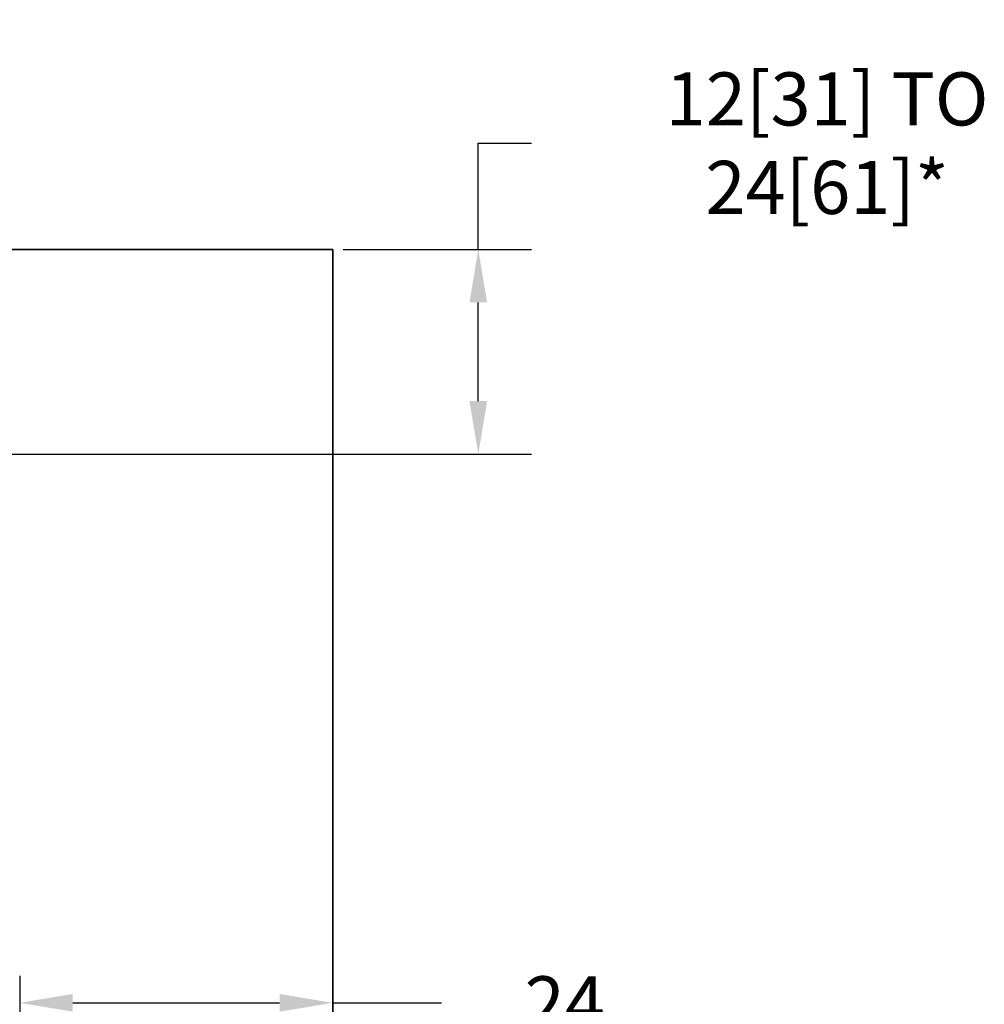
# Model space of a CAD drawing. Units: inches. Extents: x 0.52 to 7.12, y 0.52 to 5.27.
# Drawn here: x 3.06 to 3.97, y 2.27 to 3.2 of the extents above; entities that cross this region are included whole.
import ezdxf

# ---------------------------------------------------------------- set-up
doc = ezdxf.new("R2010")
doc.units = ezdxf.units.IN
doc.header["$MEASUREMENT"] = 0
doc.header["$PDSIZE"] = -1
doc.layers.add('FLOW_DIR', color=7, linetype='Continuous', lineweight=35)
doc.layers.add('FORMAT', color=7, linetype='Continuous')
doc.styles.add('SLDTEXTSTYLE0', font='TXT', dxfattribs={"width": 0.75})
doc.dimstyles.new('SLDDIMSTYLE1', dxfattribs={"dimtxt": 0.25, "dimasz": 0.13, "dimexe": 0, "dimexo": 0.0625, "dimgap": 0.0625, "dimtad": 0, "dimtih": 1, "dimtoh": 1, "dimlfac": 10, "dimrnd": 1e-09, "dimzin": 12, "dimdsep": 46, "dimtxsty": 'SLDTEXTSTYLE0', "dimsah": 1, "dimcen": 0.09, "dimadec": 0, "dimazin": 3, "dimtfac": 1, "dimtofl": 0, "dimtmove": 0, "dimatfit": 3, "dimfxl": 0, "dimfrac": 2, "dimtolj": 1, "dimtzin": 12, "dimarcsym": 0})

# ---------------------------------------------------------------- blocks, each defined once
blk = doc.blocks.new('*D14')
at = {"layer": 'Defpoints', "color": 0}
for p in [(3.05948, 2.30792), (3.35449, 2.30792), (3.35449, 2.27233)]:
    blk.add_point(p, dxfattribs=at)
at = {"layer": 'FORMAT', "color": 0, "lineweight": -2}
for p, q in [((3.05948, 2.29792), (3.05948, 2.22233)), ((3.35449, 2.29792), (3.35449, 2.22233)), ((3.10948, 2.27233), (3.30449, 2.27233)), ((3.35449, 2.27233), (3.45699, 2.27233))]:
    blk.add_line(p, q, dxfattribs=at)
at = {"layer": 'FORMAT', "color": 0}
for points in [[(3.10948, 2.28067), (3.10948, 2.264), (3.05948, 2.27233)], [(3.30449, 2.28067), (3.30449, 2.264), (3.35449, 2.27233)]]:
    blk.add_solid(points, dxfattribs=at)
at = {"layer": 'FORMAT', "color": 0, "insert": (3.57324, 2.29733), "char_height": 0.05, "attachment_point": 2, "style": 'SLDTEXTSTYLE0'}
blk.add_mtext('\\A1;24 [61]', dxfattribs=at)
blk = doc.blocks.new('*D16')
at = {"layer": 'Defpoints', "color": 0}
for p in [(3.35449, 2.98204), (3.49175, 2.98204), (2.77948, 2.78917)]:
    blk.add_point(p, dxfattribs=at)
at = {"layer": 'FORMAT', "color": 0, "lineweight": -2}
for p, q in [((3.49175, 2.98204), (3.49175, 3.08204)), ((3.49175, 3.08204), (3.54175, 3.08204)), ((3.36449, 2.98204), (3.54175, 2.98204)), ((3.49175, 2.83917), (3.49175, 2.93204)), ((2.78948, 2.78917), (3.54175, 2.78917))]:
    blk.add_line(p, q, dxfattribs=at)
at = {"layer": 'FORMAT', "color": 0}
for points in [[(3.48342, 2.93204), (3.50009, 2.93204), (3.49175, 2.98204)], [(3.48342, 2.83917), (3.50009, 2.83917), (3.49175, 2.78917)]]:
    blk.add_solid(points, dxfattribs=at)
at = {"layer": 'FORMAT', "color": 0, "insert": (3.8205, 3.08204), "char_height": 0.05, "attachment_point": 5, "style": 'SLDTEXTSTYLE0'}
blk.add_mtext('\\A1;12[31] TO 24[61]*', dxfattribs=at)

msp = doc.modelspace()

# ---------------------------------------------------------------- linework, layer by layer
at = {"layer": 'FLOW_DIR'}
for p, q in [((1.34943, 2.98204), (3.35449, 2.98204)), ((3.35449, 2.98204), (3.35449, 1.41725))]:
    msp.add_line(p, q, dxfattribs=at)

# ---------------------------------------------------------------- dimensions: what is measured, and where the dimension line sits
at = {"layer": 'FORMAT'}
dim = msp.add_linear_dim(base=(3.49175, 2.98204), p1=(2.77948, 2.78917), p2=(3.35449, 2.98204), angle=90, text='12[31] TO 24[61]*', dimstyle='SLDDIMSTYLE1', override={"dimtxt": 0.05, "dimasz": 0.05, "dimexe": 0.05, "dimexo": 0.01, "dimgap": 0.01, "dimdle": 0.01}, dxfattribs=at)
dim.commit()
dim.dimension.update_dxf_attribs({"geometry": '*D16', "text_midpoint": (3.8205, 3.08204), "dimtype": 160})
dim = msp.add_linear_dim(base=(3.35449, 2.27233), p1=(3.05948, 2.30792), p2=(3.35449, 2.30792), text='24 [61]', dimstyle='SLDDIMSTYLE1', override={"dimtxt": 0.05, "dimasz": 0.05, "dimexe": 0.05, "dimexo": 0.01, "dimgap": 0.01, "dimdle": 0.01}, dxfattribs=at)
dim.commit()
dim.dimension.update_dxf_attribs({"geometry": '*D14', "text_midpoint": (3.57324, 2.27233), "dimtype": 160})

doc.saveas('drawing.dxf')
